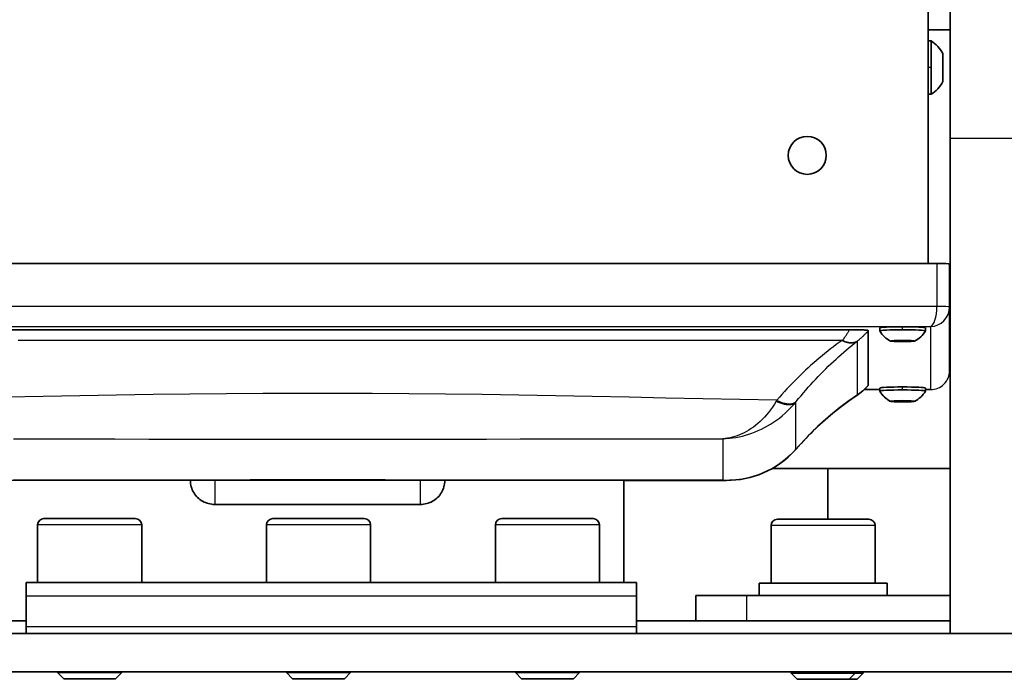
# Model space of a CAD drawing. Units: inches. Extents: x 1 to 153, y -112 to 97.
# Drawn here: x 27 to 32, y 30 to 33 of the extents above; entities that cross this region are included whole.
import ezdxf

# ---------------------------------------------------------------- set-up
doc = ezdxf.new("R2010")
doc.units = ezdxf.units.IN
doc.header["$LTSCALE"] = 9.090909
doc.header["$MEASUREMENT"] = 0
doc.layers.add('Visible Edges(ANSI)', color=7, linetype='Continuous', lineweight=35)
doc.layers.add('Visible Tangent Edges(ANSI)', color=7, linetype='Continuous', lineweight=25)

msp = doc.modelspace()

# ---------------------------------------------------------------- linework, layer by layer
at = {"layer": 'Visible Edges(ANSI)'}
for p, q in [((31.7325, 32.2206), (31.7325, 38.7821)), ((31.842, 34.1606), (31.842, 32.8365)), ((31.7325, 33.3693), (31.842, 33.3693)), ((31.7475, 33.3145), (31.7325, 33.3145)), ((31.7475, 33.3145), (31.7475, 33.1835)), ((31.8055, 33.1145), (31.8055, 33.2525)), ((31.7475, 33.1835), (31.7475, 33.0525)), ((31.7475, 33.0525), (31.7325, 33.0525)), ((31.842, 32.8365), (31.842, 30.4011)), ((31.776, 32.2206), (25.689, 32.2206)), ((31.8385, 32.006), (31.8385, 32.2174)), ((31.8385, 31.6927), (31.8385, 32.006)), ((31.8385, 31.9631), (31.842, 31.9631)), ((31.4953, 31.8887), (31.4953, 31.9037)), ((31.7197, 31.8887), (31.7197, 31.9037)), ((31.4391, 31.6212), (31.4391, 31.8902)), ((31.562, 31.8388), (31.5623, 31.8391)), ((31.5622, 31.839), (31.562, 31.8388)), ((31.5847, 31.8408), (31.5847, 31.8368)), ((31.6302, 31.8408), (31.6302, 31.8368)), ((31.6526, 31.8391), (31.6529, 31.8388)), ((31.6529, 31.8388), (31.6527, 31.839)), ((31.4953, 31.6006), (31.4186, 31.6006)), ((31.4953, 31.5928), (31.4953, 31.6077)), ((31.7197, 31.5928), (31.7197, 31.6077)), ((31.7463, 31.6006), (31.7197, 31.6006)), ((31.5622, 31.5431), (31.562, 31.5429)), ((31.562, 31.5429), (31.5623, 31.5431)), ((31.5847, 31.5449), (31.5847, 31.5408)), ((31.6302, 31.5449), (31.6302, 31.5408)), ((31.6526, 31.5431), (31.6529, 31.5429)), ((31.6529, 31.5429), (31.6527, 31.5431)), ((30.9683, 31.2131), (31.842, 31.2131)), ((31.24, 31.2131), (31.24, 30.963)), ((28.1075, 31.1529), (28.1075, 31.1544)), ((28.1075, 31.1526), (28.1075, 31.1529)), ((28.1075, 31.1496), (28.1075, 31.1526)), ((28.1075, 31.1495), (28.1075, 31.1496)), ((29.3575, 31.1496), (29.3574, 31.1495)), ((29.3575, 31.1544), (29.3575, 31.1529)), ((29.3575, 31.1529), (29.3575, 31.1526)), ((29.3575, 31.1526), (29.3575, 31.1496)), ((30.237, 30.6511), (30.237, 31.154)), ((28.2235, 31.0357), (29.2414, 31.0357)), ((27.3561, 30.9345), (27.3561, 30.6511)), ((27.3876, 30.966), (27.8364, 30.966)), ((27.8679, 30.9345), (27.8679, 30.6511)), ((28.4811, 30.9345), (28.4811, 30.6511)), ((28.5126, 30.966), (28.9614, 30.966)), ((28.9929, 30.9345), (28.9929, 30.6511)), ((29.6061, 30.9345), (29.6061, 30.6511)), ((29.6376, 30.966), (30.0864, 30.966)), ((30.1179, 30.9345), (30.1179, 30.6511)), ((30.9611, 30.9315), (30.9611, 30.6481)), ((30.9926, 30.963), (31.4414, 30.963)), ((31.4729, 30.9315), (31.4729, 30.6481)), ((27.2995, 30.585), (27.2995, 30.6511)), ((30.2995, 30.6511), (27.2995, 30.6511)), ((30.2995, 30.585), (30.2995, 30.6511)), ((30.902, 30.6481), (31.5319, 30.6481)), ((30.902, 30.6481), (30.902, 30.5881)), ((31.5319, 30.6481), (31.5319, 30.5881)), ((27.2995, 30.585), (27.2995, 30.4341)), ((30.2995, 30.585), (30.2995, 30.4341)), ((30.592, 30.5881), (30.842, 30.5881)), ((30.592, 30.5881), (30.592, 30.4631)), ((31.842, 30.5881), (30.842, 30.5881)), ((25.632, 30.4631), (27.2995, 30.4631)), ((30.2995, 30.4631), (31.842, 30.4631)), ((32.5545, 30.4011), (25.0445, 30.4011)), ((27.2995, 30.4341), (27.2995, 30.4011)), ((30.2995, 30.4341), (30.2995, 30.4011)), ((32.5545, 30.2131), (25.0445, 30.2131)), ((27.4545, 30.2131), (27.4545, 30.2088)), ((27.4545, 30.2088), (27.7695, 30.2088)), ((27.4847, 30.1786), (27.4545, 30.2088)), ((27.7393, 30.1786), (27.7695, 30.2088)), ((27.7695, 30.2131), (27.7695, 30.2088)), ((28.5795, 30.2131), (28.5795, 30.2088)), ((28.5795, 30.2088), (28.8945, 30.2088)), ((28.6097, 30.1786), (28.5795, 30.2088)), ((28.8643, 30.1786), (28.8945, 30.2088)), ((28.8945, 30.2131), (28.8945, 30.2088)), ((29.7045, 30.2131), (29.7045, 30.2088)), ((29.7045, 30.2088), (30.0195, 30.2088)), ((29.7347, 30.1786), (29.7045, 30.2088)), ((29.9893, 30.1786), (30.0195, 30.2088)), ((30.0195, 30.2131), (30.0195, 30.2088)), ((31.0595, 30.2131), (31.0595, 30.2058)), ((31.0595, 30.2058), (31.3745, 30.2058)), ((31.0897, 30.1756), (31.0595, 30.2058)), ((31.3443, 30.1756), (31.3745, 30.2058)), ((31.3745, 30.2131), (31.3745, 30.2058)), ((31.3745, 30.2058), (31.4145, 30.2058)), ((31.3843, 30.1756), (31.4145, 30.2058)), ((31.4145, 30.2131), (31.4145, 30.2058)), ((27.7393, 30.1786), (27.4847, 30.1786)), ((28.8643, 30.1786), (28.6097, 30.1786)), ((29.9893, 30.1786), (29.7347, 30.1786)), ((31.3443, 30.1756), (31.0897, 30.1756)), ((31.3843, 30.1756), (31.3443, 30.1756))]:
    msp.add_line(p, q, dxfattribs=at)
at = {"layer": 'Visible Edges(ANSI)', "flags": 128}
for points in [[(31.3466, 31.8949), (31.1435, 31.8948), (30.9443, 31.8947), (30.7442, 31.8946), (30.5408, 31.8945), (30.3362, 31.8943), (30.1398, 31.8942), (29.9507, 31.8941), (29.7672, 31.894), (29.5876, 31.8939), (29.4104, 31.8938), (29.2338, 31.8937), (29.0562, 31.8936), (28.8759, 31.8936), (28.6927, 31.8936), (28.5099, 31.8936), (28.3287, 31.8937), (28.1496, 31.8937), (27.9733, 31.8938), (27.8006, 31.8939), (27.6317, 31.894), (27.4636, 31.8941), (27.2954, 31.8942), (27.1273, 31.8943)], [(31.4391, 31.8902), (31.4389, 31.8905), (31.4384, 31.8908), (31.4376, 31.8912), (31.4364, 31.8915), (31.4348, 31.8918), (31.4329, 31.8921), (31.4305, 31.8924), (31.4278, 31.8926), (31.4247, 31.8929), (31.4213, 31.8932), (31.4175, 31.8934), (31.4133, 31.8936), (31.4088, 31.8939), (31.404, 31.8941), (31.399, 31.8942), (31.3938, 31.8944), (31.3883, 31.8945), (31.3826, 31.8946), (31.3768, 31.8947), (31.3709, 31.8948), (31.3649, 31.8949), (31.3588, 31.8949), (31.3527, 31.8949), (31.3466, 31.8949)], [(31.5806, 31.8407), (31.5807, 31.8405), (31.5809, 31.8404), (31.5811, 31.8402), (31.5813, 31.8401), (31.5814, 31.84), (31.5816, 31.8398), (31.5818, 31.8396), (31.582, 31.8395), (31.5822, 31.8393), (31.5823, 31.8392), (31.5825, 31.839), (31.5827, 31.8389), (31.5829, 31.8387), (31.583, 31.8385), (31.5832, 31.8384), (31.5834, 31.8382), (31.5836, 31.838), (31.5837, 31.8378), (31.5839, 31.8377), (31.5841, 31.8375), (31.5842, 31.8373), (31.5844, 31.8371), (31.5846, 31.8369), (31.5847, 31.8368)], [(31.5847, 31.8368), (31.5852, 31.837), (31.5856, 31.8372), (31.586, 31.8374), (31.5865, 31.8376), (31.5869, 31.8378), (31.5874, 31.838), (31.5878, 31.8382), (31.5882, 31.8384), (31.5887, 31.8386), (31.5891, 31.8388), (31.5896, 31.839), (31.59, 31.8391), (31.5905, 31.8393), (31.5909, 31.8395), (31.5914, 31.8397), (31.5918, 31.8398), (31.5923, 31.84), (31.5927, 31.8402), (31.5932, 31.8403), (31.5936, 31.8405), (31.5941, 31.8406), (31.5946, 31.8408), (31.595, 31.8409), (31.5955, 31.841)], [(31.6195, 31.841), (31.6199, 31.8409), (31.6204, 31.8408), (31.6209, 31.8406), (31.6213, 31.8405), (31.6218, 31.8403), (31.6222, 31.8402), (31.6227, 31.84), (31.6231, 31.8398), (31.6236, 31.8397), (31.624, 31.8395), (31.6245, 31.8393), (31.6249, 31.8391), (31.6254, 31.839), (31.6258, 31.8388), (31.6263, 31.8386), (31.6267, 31.8384), (31.6272, 31.8382), (31.6276, 31.838), (31.628, 31.8378), (31.6285, 31.8376), (31.6289, 31.8374), (31.6293, 31.8372), (31.6298, 31.837), (31.6302, 31.8368)], [(31.6302, 31.8368), (31.6304, 31.8369), (31.6306, 31.8371), (31.6307, 31.8373), (31.6309, 31.8375), (31.6311, 31.8377), (31.6312, 31.8378), (31.6314, 31.838), (31.6316, 31.8382), (31.6318, 31.8384), (31.6319, 31.8385), (31.6321, 31.8387), (31.6323, 31.8389), (31.6324, 31.839), (31.6326, 31.8392), (31.6328, 31.8393), (31.633, 31.8395), (31.6331, 31.8397), (31.6333, 31.8398), (31.6335, 31.84), (31.6337, 31.8401), (31.6339, 31.8402), (31.634, 31.8404), (31.6342, 31.8405), (31.6344, 31.8407)], [(31.439, 31.6209), (31.4257, 31.6072), (31.4118, 31.5945), (31.3973, 31.5827), (31.3823, 31.5718)], [(31.439, 31.6209), (31.439, 31.6209), (31.439, 31.6209), (31.439, 31.6209), (31.439, 31.6209), (31.439, 31.621), (31.439, 31.621), (31.439, 31.621), (31.439, 31.621), (31.439, 31.621), (31.439, 31.621), (31.439, 31.621), (31.4391, 31.621), (31.4391, 31.6211), (31.4391, 31.6211), (31.4391, 31.6211), (31.4391, 31.6211), (31.4391, 31.6211), (31.4391, 31.6211), (31.4391, 31.6211), (31.4391, 31.6211), (31.4391, 31.6211), (31.4391, 31.6212), (31.4391, 31.6212), (31.4391, 31.6212)], [(31.3799, 31.5702), (31.3411, 31.5432), (31.3026, 31.5144), (31.2646, 31.4839), (31.2271, 31.4517), (31.1901, 31.418), (31.1538, 31.3826), (31.1181, 31.3458), (31.0832, 31.3075)], [(31.5806, 31.5447), (31.5807, 31.5446), (31.5809, 31.5445), (31.5811, 31.5443), (31.5813, 31.5442), (31.5814, 31.544), (31.5816, 31.5439), (31.5818, 31.5437), (31.582, 31.5436), (31.5822, 31.5434), (31.5823, 31.5433), (31.5825, 31.5431), (31.5827, 31.5429), (31.5829, 31.5428), (31.583, 31.5426), (31.5832, 31.5424), (31.5834, 31.5423), (31.5836, 31.5421), (31.5837, 31.5419), (31.5839, 31.5417), (31.5841, 31.5416), (31.5842, 31.5414), (31.5844, 31.5412), (31.5846, 31.541), (31.5847, 31.5408)], [(31.5847, 31.5408), (31.5852, 31.5411), (31.5856, 31.5413), (31.586, 31.5415), (31.5865, 31.5417), (31.5869, 31.5419), (31.5874, 31.5421), (31.5878, 31.5423), (31.5882, 31.5425), (31.5887, 31.5427), (31.5891, 31.5429), (31.5896, 31.543), (31.59, 31.5432), (31.5905, 31.5434), (31.5909, 31.5436), (31.5914, 31.5437), (31.5918, 31.5439), (31.5923, 31.5441), (31.5927, 31.5442), (31.5932, 31.5444), (31.5936, 31.5445), (31.5941, 31.5447), (31.5946, 31.5448), (31.595, 31.545), (31.5955, 31.5451)], [(31.6195, 31.5451), (31.6199, 31.545), (31.6204, 31.5448), (31.6209, 31.5447), (31.6213, 31.5445), (31.6218, 31.5444), (31.6222, 31.5442), (31.6227, 31.5441), (31.6231, 31.5439), (31.6236, 31.5437), (31.624, 31.5436), (31.6245, 31.5434), (31.6249, 31.5432), (31.6254, 31.543), (31.6258, 31.5429), (31.6263, 31.5427), (31.6267, 31.5425), (31.6272, 31.5423), (31.6276, 31.5421), (31.628, 31.5419), (31.6285, 31.5417), (31.6289, 31.5415), (31.6293, 31.5413), (31.6298, 31.5411), (31.6302, 31.5408)], [(31.6302, 31.5408), (31.6304, 31.541), (31.6306, 31.5412), (31.6307, 31.5414), (31.6309, 31.5416), (31.6311, 31.5417), (31.6312, 31.5419), (31.6314, 31.5421), (31.6316, 31.5423), (31.6318, 31.5424), (31.6319, 31.5426), (31.6321, 31.5428), (31.6323, 31.5429), (31.6324, 31.5431), (31.6326, 31.5433), (31.6328, 31.5434), (31.633, 31.5436), (31.6331, 31.5437), (31.6333, 31.5439), (31.6335, 31.544), (31.6337, 31.5442), (31.6339, 31.5443), (31.634, 31.5445), (31.6342, 31.5446), (31.6344, 31.5447)], [(31.0805, 31.3045), (31.0632, 31.2859), (31.045, 31.2685), (31.026, 31.2524), (31.0063, 31.2375), (30.9861, 31.2238), (30.9655, 31.2114), (30.9443, 31.2003), (30.9227, 31.1904), (30.9008, 31.1816), (30.8786, 31.1741), (30.8561, 31.1677), (30.8335, 31.1626), (30.8108, 31.1586), (30.7879, 31.1558), (30.765, 31.1541), (30.742, 31.1536)], [(30.742, 31.1536), (30.2397, 31.154), (29.7373, 31.1543), (29.2349, 31.1545), (28.7325, 31.1545), (28.23, 31.1545), (27.7276, 31.1543), (27.2253, 31.154), (26.7229, 31.1536)], [(28.1075, 31.1529), (28.1077, 31.1452), (28.1085, 31.1375), (28.1098, 31.1298), (28.1116, 31.1223), (28.1139, 31.1149), (28.1166, 31.1077), (28.1199, 31.1007), (28.1235, 31.0939), (28.1277, 31.0874), (28.1323, 31.0811), (28.1373, 31.0752), (28.1426, 31.0696), (28.1483, 31.0644), (28.1544, 31.0595), (28.1608, 31.0551), (28.1674, 31.051), (28.1744, 31.0474), (28.1815, 31.0443), (28.1889, 31.0417), (28.1964, 31.0395), (28.2041, 31.0378), (28.2118, 31.0367), (28.2196, 31.036), (28.2275, 31.0359)], [(29.2375, 31.0359), (29.2453, 31.036), (29.2532, 31.0367), (29.2609, 31.0378), (29.2686, 31.0395), (29.2761, 31.0417), (29.2834, 31.0443), (29.2906, 31.0474), (29.2975, 31.051), (29.3041, 31.055), (29.3105, 31.0595), (29.3166, 31.0643), (29.3223, 31.0696), (29.3277, 31.0751), (29.3326, 31.0811), (29.3372, 31.0873), (29.3414, 31.0939), (29.3451, 31.1007), (29.3483, 31.1077), (29.3511, 31.1149), (29.3534, 31.1223), (29.3552, 31.1299), (29.3565, 31.1375), (29.3572, 31.1452), (29.3575, 31.1529)], [(28.2275, 31.0359), (28.227, 31.0359), (28.2266, 31.0358), (28.2261, 31.0358), (28.2257, 31.0358), (28.2252, 31.0358), (28.2248, 31.0357), (28.2243, 31.0357), (28.2239, 31.0357), (28.2234, 31.0357), (28.223, 31.0357), (28.2225, 31.0357), (28.2221, 31.0357), (28.2216, 31.0358), (28.2212, 31.0358), (28.2207, 31.0358), (28.2203, 31.0358), (28.2198, 31.0359), (28.2194, 31.0359), (28.2189, 31.0359), (28.2185, 31.036), (28.218, 31.036), (28.2176, 31.0361), (28.2172, 31.0361), (28.2167, 31.0362)], [(29.2483, 31.0362), (29.2478, 31.0361), (29.2474, 31.0361), (29.2469, 31.036), (29.2465, 31.036), (29.246, 31.0359), (29.2456, 31.0359), (29.2451, 31.0359), (29.2447, 31.0358), (29.2442, 31.0358), (29.2438, 31.0358), (29.2433, 31.0358), (29.2429, 31.0357), (29.2424, 31.0357), (29.242, 31.0357), (29.2415, 31.0357), (29.2411, 31.0357), (29.2406, 31.0357), (29.2402, 31.0357), (29.2397, 31.0358), (29.2393, 31.0358), (29.2388, 31.0358), (29.2384, 31.0358), (29.2379, 31.0359), (29.2375, 31.0359)]]:
    msp.add_lwpolyline(points, dxfattribs=at)
at = {"layer": 'Visible Edges(ANSI)'}
for centre, radius, start, end in [((31.6696, 33.1835), 0.1524, 26.9187, 59.263), ((31.6696, 33.1835), 0.1524, 300.737, 333.0813), ((31.6075, 31.9547), 0.1302, 210.5183, 243.1741), ((31.6075, 31.9547), 0.1302, 296.8259, 329.4817), ((31.6075, 31.6587), 0.1302, 210.5183, 243.1741), ((31.6075, 31.6587), 0.1302, 296.8259, 329.4817), ((27.3876, 30.9345), 0.0315, 90, 180), ((27.8364, 30.9345), 0.0315, 0, 90), ((28.5126, 30.9345), 0.0315, 90, 180), ((28.9614, 30.9345), 0.0315, 0, 90), ((29.6376, 30.9345), 0.0315, 90, 180), ((30.0864, 30.9345), 0.0315, 0, 90), ((30.9926, 30.9315), 0.0315, 90, 180), ((31.4414, 30.9315), 0.0315, 0, 90)]:
    msp.add_arc(centre, radius, start, end, dxfattribs=at)
msp.add_ellipse((31.139, 32.752), major_axis=(-0.0935, 0), ratio=0.998675, dxfattribs=at)
for centre, major_axis, ratio, start_param, end_param in [((31.776, 32.2174), (0.0625, 0), 0.051464, 0, 1.570796), ((31.6075, 31.9037), (-0.1122, 0), 0.051464, 4.712389, 6.283185), ((31.6075, 31.8887), (-0.1122, 0), 0.051464, 4.712389, 6.283185), ((31.6075, 31.9037), (0.1122, 0), 0.051464, 0, 1.570796), ((31.6075, 31.8887), (0.1122, 0), 0.051464, 0, 1.570796), ((31.6075, 31.8887), (-0.1122, 0), 0.051464, 0, 0.030328), ((31.6075, 31.8887), (0.1122, 0), 0.051464, 6.252858, 6.283185), ((31.6075, 31.8388), (-0.0591, 0), 0.051464, 3.141593, 6.283185), ((31.6075, 31.8388), (0.0591, 0), 0.051464, 3.141593, 6.283185), ((31.6075, 31.8388), (-0.0455, 0), 0.051464, 5.235988, 6.283185), ((31.6075, 31.8388), (-0.0455, 0), 0.051464, 0, 1.047198), ((31.6075, 31.8388), (-0.0455, 0), 0.051464, 4.712389, 5.235988), ((31.6075, 31.8388), (0.0455, 0), 0.051464, 4.18879, 5.235988), ((31.6075, 31.8388), (-0.0455, 0), 0.051464, 4.18879, 4.712389), ((31.6075, 31.8388), (0.0455, 0), 0.051464, 0, 1.047198), ((31.6075, 31.8388), (0.0455, 0), 0.051464, 5.235988, 6.283185), ((31.6075, 31.6077), (-0.1122, 0), 0.051464, 4.712389, 6.283185), ((31.6075, 31.6077), (0.1122, 0), 0.051464, 0, 1.570796), ((31.1412, 31.7277), (-0.3463, -0.0246), 0.662366, 2.283173, 2.292944), ((31.6075, 31.5928), (-0.1122, 0), 0.051464, 4.712389, 6.283185), ((31.6075, 31.5928), (-0.1122, 0), 0.051464, 0, 0.030328), ((31.6075, 31.5928), (0.1122, 0), 0.051464, 0, 1.570796), ((31.6075, 31.5928), (0.1122, 0), 0.051464, 6.252858, 6.283185), ((31.6075, 31.5429), (-0.0591, 0), 0.051464, 3.141593, 6.283185), ((31.6075, 31.5429), (0.0591, 0), 0.051464, 3.141593, 6.283185), ((31.6075, 31.5429), (-0.0455, 0), 0.051464, 5.235988, 6.283185), ((31.6075, 31.5429), (-0.0455, 0), 0.051464, 0, 1.047198), ((31.6075, 31.5429), (-0.0455, 0), 0.051464, 4.712389, 5.235988), ((31.6075, 31.5429), (0.0455, 0), 0.051464, 4.18879, 5.235988), ((31.6075, 31.5429), (-0.0455, 0), 0.051464, 4.18879, 4.712389), ((31.6075, 31.5429), (0.0455, 0), 0.051464, 0, 1.047198), ((31.6075, 31.5429), (0.0455, 0), 0.051464, 5.235988, 6.283185), ((31.2723, 31.4566), (-0.2869, -0.286), 0.085465, 5.344224, 5.356536)]:
    msp.add_ellipse(centre, major_axis=major_axis, ratio=ratio, start_param=start_param, end_param=end_param, dxfattribs=at)
at = {"layer": 'Visible Tangent Edges(ANSI)'}
for p, q in [((31.7475, 33.1835), (31.7325, 33.1835)), ((31.842, 32.8365), (32.7425, 32.8365)), ((31.776, 32.2206), (31.776, 32.0092)), ((31.776, 32.0092), (25.689, 32.0092)), ((25.7202, 31.9107), (31.7447, 31.9107)), ((31.6075, 31.8945), (31.6075, 31.9094)), ((31.7447, 31.9107), (31.7447, 31.6007)), ((31.312, 31.8429), (31.3104, 31.8418)), ((31.3835, 31.8381), (31.386, 31.84)), ((31.3835, 31.8381), (31.3835, 31.5728)), ((31.4953, 31.6007), (31.4187, 31.6007)), ((31.6075, 31.5986), (31.6075, 31.6135)), ((31.7447, 31.6007), (31.7197, 31.6007)), ((31.386, 31.5745), (31.3835, 31.5728)), ((30.9896, 31.5482), (30.9868, 31.5435)), ((31.0824, 31.5387), (31.085, 31.5419)), ((31.0824, 31.3067), (31.0824, 31.5387)), ((30.7244, 31.3585), (30.7244, 31.1542)), ((31.085, 31.3097), (31.0824, 31.3067)), ((28.2275, 31.1545), (28.2275, 31.0359)), ((29.2375, 31.0359), (29.2375, 31.1545)), ((28.2275, 31.0359), (29.2375, 31.0359)), ((27.8679, 30.9345), (27.3561, 30.9345)), ((28.9929, 30.9345), (28.4811, 30.9345)), ((30.1179, 30.9345), (29.6061, 30.9345)), ((31.4729, 30.9315), (30.9611, 30.9315)), ((30.2995, 30.585), (27.2995, 30.585)), ((30.842, 30.4631), (30.842, 30.5881)), ((30.2995, 30.4341), (27.2995, 30.4341))]:
    msp.add_line(p, q, dxfattribs=at)
at = {"layer": 'Visible Tangent Edges(ANSI)', "flags": 128}
for points in [[(31.3466, 31.8949), (31.3452, 31.8925), (31.3438, 31.89), (31.3425, 31.8876), (31.3411, 31.8852), (31.3397, 31.8829), (31.3383, 31.8805), (31.3369, 31.8782), (31.3355, 31.8759), (31.3341, 31.8737), (31.3326, 31.8714), (31.3312, 31.8692), (31.3297, 31.8671), (31.3283, 31.8649), (31.3268, 31.8628), (31.3254, 31.8607), (31.3239, 31.8586), (31.3224, 31.8565), (31.321, 31.8545), (31.3195, 31.8525), (31.318, 31.8506), (31.3165, 31.8486), (31.315, 31.8467), (31.3135, 31.8448), (31.312, 31.8429)], [(27.2607, 31.843), (27.445, 31.8431), (27.6292, 31.8432), (27.8133, 31.8433), (27.9973, 31.8435), (28.1812, 31.8436), (28.3651, 31.8437), (28.5488, 31.8438), (28.7325, 31.8438), (28.9161, 31.8438), (29.0999, 31.8437), (29.2837, 31.8436), (29.4677, 31.8435), (29.6517, 31.8433), (29.8358, 31.8432), (30.02, 31.8431), (30.2043, 31.843), (30.3887, 31.8429), (30.5732, 31.8429), (30.7577, 31.8429), (30.9424, 31.8429), (31.1271, 31.843), (31.3117, 31.843)], [(31.312, 31.8429), (31.3155, 31.8413), (31.319, 31.8397), (31.3224, 31.8383), (31.3259, 31.837), (31.3293, 31.8358), (31.3328, 31.8348), (31.3362, 31.8339), (31.3395, 31.8332), (31.3429, 31.8326), (31.3462, 31.8321), (31.3494, 31.8317), (31.3526, 31.8315), (31.3558, 31.8315), (31.3589, 31.8316), (31.3619, 31.8318), (31.3649, 31.8322), (31.3678, 31.8327), (31.3706, 31.8333), (31.3734, 31.8341), (31.3761, 31.835), (31.3787, 31.836), (31.3812, 31.8372), (31.3836, 31.8385), (31.386, 31.84)], [(31.386, 31.84), (31.3883, 31.8417), (31.3906, 31.8436), (31.3929, 31.8454), (31.3952, 31.8473), (31.3975, 31.8492), (31.3997, 31.8511), (31.402, 31.8531), (31.4043, 31.855), (31.4065, 31.8571), (31.4088, 31.8591), (31.411, 31.8611), (31.4133, 31.8632), (31.4155, 31.8653), (31.4177, 31.8675), (31.4199, 31.8696), (31.4221, 31.8718), (31.4242, 31.874), (31.4264, 31.8763), (31.4285, 31.8785), (31.4307, 31.8808), (31.4328, 31.8831), (31.4349, 31.8855), (31.437, 31.8878), (31.4391, 31.8902)], [(31.3104, 31.8418), (31.2961, 31.8317), (31.2819, 31.8214), (31.2678, 31.8109), (31.2537, 31.8001), (31.2397, 31.7892), (31.2258, 31.7781), (31.2119, 31.7668), (31.1982, 31.7554), (31.1845, 31.7437), (31.1708, 31.7319), (31.1573, 31.7198), (31.1439, 31.7076), (31.1305, 31.6952), (31.1172, 31.6827), (31.104, 31.67), (31.0909, 31.6571), (31.0779, 31.644), (31.065, 31.6308), (31.0521, 31.6175), (31.0394, 31.6039), (31.0268, 31.5902), (31.0143, 31.5764), (31.0019, 31.5624), (30.9896, 31.5482)], [(31.085, 31.5419), (31.0966, 31.5561), (31.1083, 31.5702), (31.1201, 31.5841), (31.132, 31.5979), (31.144, 31.6115), (31.156, 31.625), (31.1682, 31.6383), (31.1804, 31.6514), (31.1927, 31.6644), (31.205, 31.6772), (31.2174, 31.6899), (31.2299, 31.7023), (31.2424, 31.7147), (31.255, 31.7268), (31.2677, 31.7388), (31.2804, 31.7505), (31.2931, 31.7621), (31.3059, 31.7736), (31.3187, 31.7848), (31.3316, 31.7958), (31.3445, 31.8067), (31.3575, 31.8174), (31.3705, 31.8278), (31.3835, 31.8381)], [(31.3104, 31.8418), (31.3138, 31.8401), (31.3173, 31.8386), (31.3207, 31.8371), (31.3241, 31.8358), (31.3275, 31.8346), (31.3309, 31.8336), (31.3343, 31.8327), (31.3376, 31.8319), (31.3409, 31.8312), (31.3441, 31.8307), (31.3473, 31.8304), (31.3505, 31.8301), (31.3536, 31.83), (31.3567, 31.8301), (31.3597, 31.8303), (31.3626, 31.8306), (31.3655, 31.8311), (31.3683, 31.8317), (31.371, 31.8324), (31.3737, 31.8333), (31.3763, 31.8343), (31.3788, 31.8354), (31.3812, 31.8367), (31.3835, 31.8381)], [(31.4391, 31.6212), (31.437, 31.6189), (31.4349, 31.6167), (31.4328, 31.6145), (31.4307, 31.6123), (31.4285, 31.6102), (31.4264, 31.6081), (31.4242, 31.606), (31.422, 31.6039), (31.4199, 31.6019), (31.4177, 31.5999), (31.4155, 31.5979), (31.4132, 31.5959), (31.411, 31.594), (31.4088, 31.5921), (31.4065, 31.5902), (31.4043, 31.5884), (31.402, 31.5865), (31.3997, 31.5847), (31.3975, 31.583), (31.3952, 31.5812), (31.3929, 31.5795), (31.3906, 31.5778), (31.3883, 31.5762), (31.386, 31.5745)], [(30.9894, 31.5482), (30.8076, 31.5515), (30.6259, 31.5551), (30.4444, 31.5588), (30.2631, 31.5625), (30.0821, 31.5661), (29.9013, 31.5696), (29.7208, 31.5727), (29.5405, 31.5755), (29.3605, 31.5779), (29.1808, 31.5798), (29.0013, 31.5812), (28.822, 31.5819), (28.6429, 31.5819), (28.4637, 31.5812), (28.2842, 31.5798), (28.1044, 31.5779), (27.9244, 31.5755), (27.7441, 31.5727), (27.5636, 31.5695), (27.3828, 31.5661), (27.2018, 31.5624)], [(31.3835, 31.5728), (31.3705, 31.564), (31.3575, 31.5551), (31.3445, 31.5459), (31.3316, 31.5364), (31.3187, 31.5268), (31.3059, 31.517), (31.2931, 31.5071), (31.2804, 31.4969), (31.2677, 31.4865), (31.255, 31.4759), (31.2424, 31.4652), (31.2299, 31.4543), (31.2174, 31.4431), (31.205, 31.4319), (31.1927, 31.4204), (31.1804, 31.4088), (31.1682, 31.397), (31.156, 31.385), (31.144, 31.3729), (31.132, 31.3606), (31.1201, 31.3481), (31.1083, 31.3354), (31.0966, 31.3226), (31.085, 31.3097)], [(31.3799, 31.5702), (31.38, 31.5703), (31.3802, 31.5704), (31.3804, 31.5705), (31.3805, 31.5706), (31.3807, 31.5707), (31.3808, 31.5708), (31.381, 31.5709), (31.3811, 31.571), (31.3813, 31.5711), (31.3814, 31.5712), (31.3816, 31.5713), (31.3817, 31.5715), (31.3819, 31.5716), (31.382, 31.5717), (31.3822, 31.5718), (31.3823, 31.5719), (31.3825, 31.572), (31.3826, 31.5721), (31.3828, 31.5722), (31.3829, 31.5724), (31.3831, 31.5725), (31.3832, 31.5726), (31.3834, 31.5727), (31.3835, 31.5728)], [(31.3823, 31.5718), (31.3825, 31.5719), (31.3826, 31.572), (31.3828, 31.5722), (31.383, 31.5723), (31.3831, 31.5724), (31.3833, 31.5725), (31.3834, 31.5726), (31.3836, 31.5727), (31.3837, 31.5728), (31.3839, 31.5729), (31.384, 31.573), (31.3842, 31.5731), (31.3843, 31.5733), (31.3845, 31.5734), (31.3846, 31.5735), (31.3848, 31.5736), (31.3849, 31.5737), (31.3851, 31.5738), (31.3852, 31.5739), (31.3854, 31.5741), (31.3855, 31.5742), (31.3857, 31.5743), (31.3858, 31.5744), (31.386, 31.5745)], [(30.9868, 31.5435), (30.9777, 31.5287), (30.9682, 31.5145), (30.9585, 31.501), (30.9486, 31.4881), (30.9384, 31.4759), (30.9281, 31.4644), (30.9175, 31.4534), (30.9068, 31.4431), (30.896, 31.4335), (30.8851, 31.4245), (30.8741, 31.4161), (30.863, 31.4083), (30.8518, 31.401), (30.8404, 31.3944), (30.829, 31.3883), (30.8175, 31.3827), (30.806, 31.3778), (30.7944, 31.3734), (30.7828, 31.3695), (30.7711, 31.3662), (30.7594, 31.3635), (30.7477, 31.3613), (30.7361, 31.3596), (30.7244, 31.3585)], [(30.7244, 31.3585), (30.7403, 31.3594), (30.7563, 31.3608), (30.7722, 31.3628), (30.7882, 31.3653), (30.8041, 31.3684), (30.82, 31.3721), (30.8358, 31.3763), (30.8516, 31.381), (30.8672, 31.3863), (30.8828, 31.3922), (30.8983, 31.3987), (30.9136, 31.4057), (30.9288, 31.4133), (30.9438, 31.4215), (30.9586, 31.4303), (30.9734, 31.4398), (30.988, 31.4499), (31.0023, 31.4606), (31.0164, 31.472), (31.0303, 31.484), (31.0439, 31.4967), (31.0571, 31.51), (31.0699, 31.524), (31.0824, 31.5387)], [(30.9868, 31.5435), (30.9918, 31.541), (30.9968, 31.5387), (31.0017, 31.5366), (31.0066, 31.5347), (31.0115, 31.5329), (31.0163, 31.5314), (31.0211, 31.53), (31.0258, 31.5289), (31.0304, 31.5279), (31.0349, 31.5272), (31.0393, 31.5266), (31.0435, 31.5263), (31.0477, 31.5262), (31.0517, 31.5263), (31.0555, 31.5266), (31.0592, 31.5272), (31.0628, 31.5279), (31.0661, 31.5288), (31.0693, 31.53), (31.0723, 31.5313), (31.0752, 31.5329), (31.0778, 31.5346), (31.0802, 31.5365), (31.0824, 31.5387)], [(30.9896, 31.5482), (30.9946, 31.5456), (30.9995, 31.5433), (31.0045, 31.5411), (31.0094, 31.5391), (31.0143, 31.5373), (31.0191, 31.5356), (31.0239, 31.5342), (31.0286, 31.533), (31.0332, 31.532), (31.0377, 31.5312), (31.042, 31.5306), (31.0463, 31.5302), (31.0504, 31.53), (31.0544, 31.5301), (31.0583, 31.5303), (31.062, 31.5308), (31.0655, 31.5315), (31.0689, 31.5324), (31.072, 31.5335), (31.075, 31.5348), (31.0778, 31.5363), (31.0804, 31.5379), (31.0828, 31.5398), (31.085, 31.5419)], [(27.2385, 31.358), (27.4045, 31.3578), (27.5705, 31.3576), (27.7364, 31.3575), (27.9024, 31.3573), (28.0684, 31.3572), (28.2344, 31.357), (28.4004, 31.357), (28.5665, 31.3569), (28.7325, 31.3569), (28.8985, 31.3569), (29.0645, 31.357), (29.2305, 31.357), (29.3965, 31.3572), (29.5625, 31.3573), (29.7285, 31.3575), (29.8945, 31.3576), (30.0604, 31.3578), (30.2264, 31.358), (30.3924, 31.3582), (30.5584, 31.3584), (30.7244, 31.3585)], [(31.0824, 31.3067), (31.0699, 31.293), (31.0571, 31.28), (31.0439, 31.2677), (31.0303, 31.2561), (31.0164, 31.2451), (31.0023, 31.2348), (30.988, 31.2252), (30.9734, 31.2162), (30.9586, 31.2079), (30.9438, 31.2003), (30.9288, 31.1932), (30.9136, 31.1868), (30.8983, 31.1809), (30.8828, 31.1757), (30.8672, 31.171), (30.8516, 31.1669), (30.8358, 31.1633), (30.82, 31.1604), (30.8041, 31.1579), (30.7882, 31.1561), (30.7722, 31.1548), (30.7563, 31.1541), (30.7403, 31.1539), (30.7244, 31.1542)], [(31.0824, 31.3067), (31.0823, 31.3066), (31.0822, 31.3065), (31.0822, 31.3064), (31.0821, 31.3063), (31.082, 31.3062), (31.0819, 31.3061), (31.0819, 31.306), (31.0818, 31.3059), (31.0817, 31.3059), (31.0816, 31.3058), (31.0816, 31.3057), (31.0815, 31.3056), (31.0814, 31.3055), (31.0813, 31.3054), (31.0812, 31.3053), (31.0812, 31.3052), (31.0811, 31.3051), (31.081, 31.305), (31.0809, 31.3049), (31.0809, 31.3048), (31.0808, 31.3047), (31.0807, 31.3046), (31.0806, 31.3046), (31.0805, 31.3045)], [(31.085, 31.3097), (31.0849, 31.3096), (31.0849, 31.3095), (31.0848, 31.3094), (31.0847, 31.3093), (31.0846, 31.3092), (31.0846, 31.3091), (31.0845, 31.309), (31.0844, 31.3089), (31.0843, 31.3088), (31.0843, 31.3087), (31.0842, 31.3086), (31.0841, 31.3086), (31.084, 31.3085), (31.084, 31.3084), (31.0839, 31.3083), (31.0838, 31.3082), (31.0837, 31.3081), (31.0837, 31.308), (31.0836, 31.3079), (31.0835, 31.3078), (31.0834, 31.3077), (31.0833, 31.3077), (31.0833, 31.3076), (31.0832, 31.3075)], [(30.7244, 31.1542), (30.5584, 31.1544), (30.3924, 31.1545), (30.2265, 31.1547), (30.0605, 31.1549), (29.8945, 31.1551), (29.7285, 31.1553), (29.5625, 31.1554), (29.3965, 31.1556), (29.2305, 31.1557), (29.0645, 31.1558), (28.8985, 31.1558), (28.7325, 31.1558), (28.5665, 31.1558), (28.4005, 31.1558), (28.2345, 31.1557), (28.0685, 31.1556), (27.9025, 31.1554), (27.7365, 31.1553), (27.5705, 31.1551), (27.4045, 31.1549), (27.2385, 31.1547)], [(30.7244, 31.1542), (30.7251, 31.1542), (30.7259, 31.1541), (30.7266, 31.1541), (30.7273, 31.154), (30.7281, 31.154), (30.7288, 31.1539), (30.7295, 31.1539), (30.7303, 31.1539), (30.731, 31.1538), (30.7317, 31.1538), (30.7325, 31.1538), (30.7332, 31.1537), (30.7339, 31.1537), (30.7347, 31.1537), (30.7354, 31.1537), (30.7361, 31.1536), (30.7369, 31.1536), (30.7376, 31.1536), (30.7384, 31.1536), (30.7391, 31.1536), (30.7398, 31.1536), (30.7406, 31.1536), (30.7413, 31.1536), (30.742, 31.1536)]]:
    msp.add_lwpolyline(points, dxfattribs=at)
at = {"layer": 'Visible Tangent Edges(ANSI)'}
for centre, major_axis, ratio, start_param, end_param in [((31.7447, 32.0043), (-0.0018, -0.0937), 0.332781, 0.057907, 1.628703), ((31.7447, 32.0043), (0.0691, 0.0645), 0.98293, 3.96983, 5.540626), ((31.776, 32.006), (0.0625, 0), 0.051464, 0, 1.570796), ((31.6075, 31.9547), (-0.1302, 0), 0.998675, 0.531864, 1.099982), ((31.6075, 31.9547), (0.1302, 0), 0.998675, 5.183203, 5.751321), ((31.7447, 31.6943), (0.0691, -0.0645), 0.98293, 5.454948, 7.025745), ((31.7447, 31.6943), (-0.0018, 0.0937), 0.332781, 3.083686, 3.135173), ((31.6075, 31.6587), (-0.1302, 0), 0.998675, 0.531864, 1.099982), ((31.6075, 31.6587), (0.1302, 0), 0.998675, 5.183203, 5.751321)]:
    msp.add_ellipse(centre, major_axis=major_axis, ratio=ratio, start_param=start_param, end_param=end_param, dxfattribs=at)

doc.saveas('drawing.dxf')
